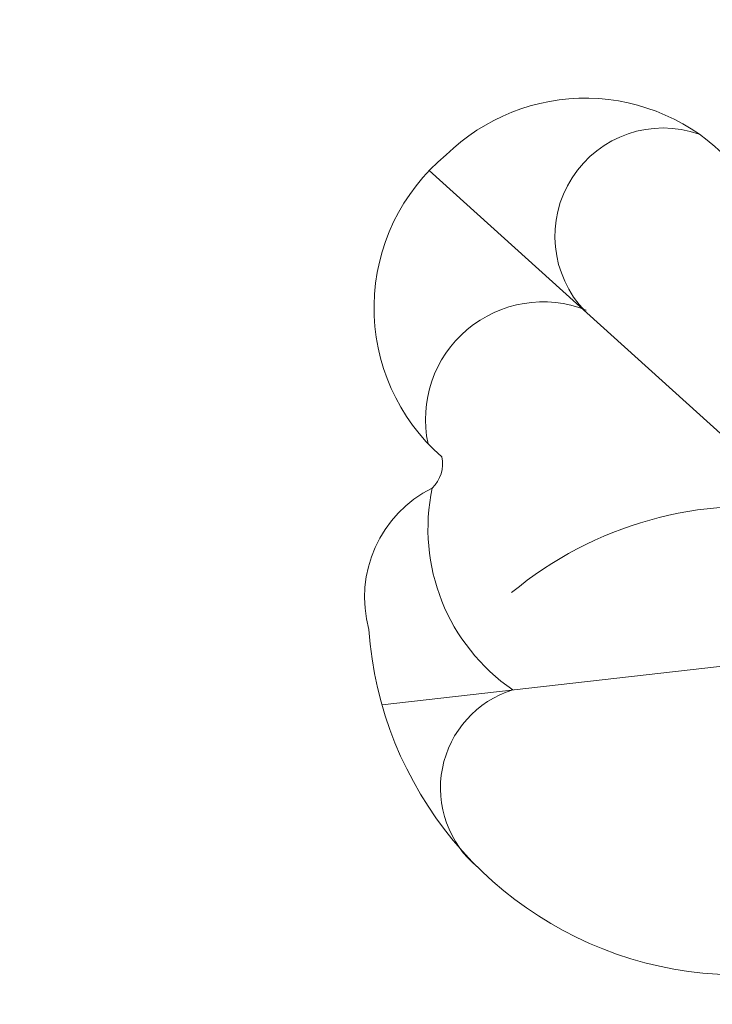
# Model space of a CAD drawing. Units: millimetres. Extents: x 119104 to 149855, y -7174 to 18162.
# Drawn here: x 138091 to 138794, y 9182 to 10181 of the extents above; entities that cross this region are included whole.
import ezdxf

# ---------------------------------------------------------------- set-up
doc = ezdxf.new("R2010")
doc.units = ezdxf.units.MM
doc.header["$LTSCALE"] = 30
doc.layers.add('InterSystem-dimension', color=7, linetype='Continuous', lineweight=5)
doc.layers.add('InterSystem-drawing', color=7, linetype='Continuous', lineweight=9)
doc.styles.add('arial', font='arial.ttf')
doc.dimstyles.new('IS_1-50(mm)', dxfattribs={"dimtxt": 100, "dimasz": 100, "dimexe": 10, "dimexo": 50, "dimgap": 10, "dimtad": 1, "dimdec": 0, "dimrnd": 10, "dimzin": 0, "dimtxsty": 'arial', "dimcen": 100, "dimclrd": 256, "dimclre": 256, "dimclrt": 256, "dimadec": 1, "dimazin": 0, "dimtfac": 1, "dimtdec": 0, "dimtmove": 0, "dimatfit": 3, "dimfxl": 1, "dimtolj": 1, "dimtzin": 0, "dimlwd": -1, "dimlwe": -1, "dimarcsym": 0})

# ---------------------------------------------------------------- blocks, each defined once
blk = doc.blocks.new('*D1')
at = {"layer": 'Defpoints', "color": 0, "transparency": 16777216}
for p in [(128060.76, 13194.69), (143464.73, 5968.2), (128060.76, 5922.34)]:
    blk.add_point(p, dxfattribs=at)
at = {"layer": 'InterSystem-dimension', "transparency": 16777216}
for p, q in [((128060.76, 5972.34), (128060.76, 13204.69)), ((143464.73, 6018.2), (143464.73, 13204.69)), ((143364.73, 13194.69), (128160.76, 13194.69))]:
    blk.add_line(p, q, dxfattribs=at)
for points in [[(128160.76, 13211.36), (128160.76, 13178.02), (128060.76, 13194.69)], [(143364.73, 13211.36), (143364.73, 13178.02), (143464.73, 13194.69)]]:
    blk.add_solid(points, dxfattribs=at)
at = {"layer": 'InterSystem-dimension', "transparency": 16777216, "insert": (135762.75, 13255.75), "char_height": 100, "attachment_point": 5, "style": 'arial'}
blk.add_mtext('\\A1;15400', dxfattribs=at)
blk = doc.blocks.new('*D2')
at = {"layer": 'Defpoints', "color": 0, "transparency": 16777216}
for p in [(138684.5, 11984.04), (126861.15, -2674.72), (139603.11, -2674.72)]:
    blk.add_point(p, dxfattribs=at)
at = {"layer": 'InterSystem-dimension', "transparency": 16777216}
for p, q in [((138634.5, 11984.04), (126851.15, 11984.04)), ((126861.15, 11884.04), (126861.15, -2574.72)), ((139553.11, -2674.72), (126851.15, -2674.72))]:
    blk.add_line(p, q, dxfattribs=at)
for points in [[(126844.48, 11884.04), (126877.81, 11884.04), (126861.15, 11984.04)], [(126844.48, -2574.72), (126877.81, -2574.72), (126861.15, -2674.72)]]:
    blk.add_solid(points, dxfattribs=at)
at = {"layer": 'InterSystem-dimension', "transparency": 16777216, "insert": (126800.09, 4654.66), "char_height": 100, "attachment_point": 5, "rotation": 90, "style": 'arial'}
blk.add_mtext('\\A1;14660', dxfattribs=at)
blk = doc.blocks.new('*D4')
at = {"layer": 'Defpoints', "color": 0, "transparency": 16777216}
for p in [(139022.7, 10134.37), (144786.74, 10134.37), (138020.32, -813.32)]:
    blk.add_point(p, dxfattribs=at)
at = {"layer": 'InterSystem-dimension', "transparency": 16777216}
for p, q in [((139072.7, 10134.37), (144796.74, 10134.37)), ((144786.74, -713.32), (144786.74, 10034.37)), ((138070.32, -813.32), (144796.74, -813.32))]:
    blk.add_line(p, q, dxfattribs=at)
for points in [[(144770.07, 10034.37), (144803.41, 10034.37), (144786.74, 10134.37)], [(144770.07, -713.32), (144803.41, -713.32), (144786.74, -813.32)]]:
    blk.add_solid(points, dxfattribs=at)
at = {"layer": 'InterSystem-dimension', "transparency": 16777216, "insert": (144725.68, 4660.52), "char_height": 100, "attachment_point": 5, "rotation": 90, "style": 'arial'}
blk.add_mtext('\\A1;10950', dxfattribs=at)

msp = doc.modelspace()

# ---------------------------------------------------------------- linework, layer by layer
at = {"layer": 'InterSystem-drawing'}
for p, q in [((138506.67, 10027.9), (138830.45, 9735.46)), ((139034.07, 9551.55), (138458.7, 9486.09))]:
    msp.add_line(p, q, dxfattribs=at)
for centre, radius, start, end in [((138664.73, 9899.61), 201.62, 43.52853, 134.38327), ((138743.82, 9961.26), 109.75, 70.51961, 224.04349), ((138651.64, 9888.66), 201.01, 129.52887, 228.80485), ((138622.02, 9775.5), 119.21, 68.40177, 191.98601), ((138486.66, 9730.07), 33.4, 313.58203, 12.69011), ((138564.79, 9595.07), 123.74, 116.44224, 195.25709), ((138703.16, 9664.44), 197.85, 167.91299, 235.60176), ((138832.43, 9308.76), 378.66, 81.52767, 129.77617), ((138820.8, 9588.43), 376.29, 183.95056, 326.67594), ((138622.29, 9401.58), 104.29, 107.23838, 230.64054)]:
    msp.add_arc(centre, radius, start, end, dxfattribs=at)

# ---------------------------------------------------------------- dimensions: what is measured, and where the dimension line sits
at = {"layer": 'InterSystem-dimension'}
dim = msp.add_linear_dim(base=(128060.76, 13194.69), p1=(143464.73, 5968.2), p2=(128060.76, 5922.34), dimstyle='IS_1-50(mm)', dxfattribs=at)
dim.commit()
dim.dimension.update_dxf_attribs({"geometry": '*D1', "text_midpoint": (135762.75, 13194.69), "dimtype": 160})
for base, p1, p2, picture, middle in [((126861.15, -2674.72), (138684.5, 11984.04), (139603.11, -2674.72), '*D2', (126800.09, 4654.66)), ((144786.74, 10134.37), (138020.32, -813.32), (139022.7, 10134.37), '*D4', (144725.68, 4660.52))]:
    dim = msp.add_linear_dim(base=base, p1=p1, p2=p2, angle=90, dimstyle='IS_1-50(mm)', dxfattribs=at)
    dim.commit()
    dim.dimension.update_dxf_attribs({"geometry": picture, "text_midpoint": middle})

doc.saveas('drawing.dxf')
